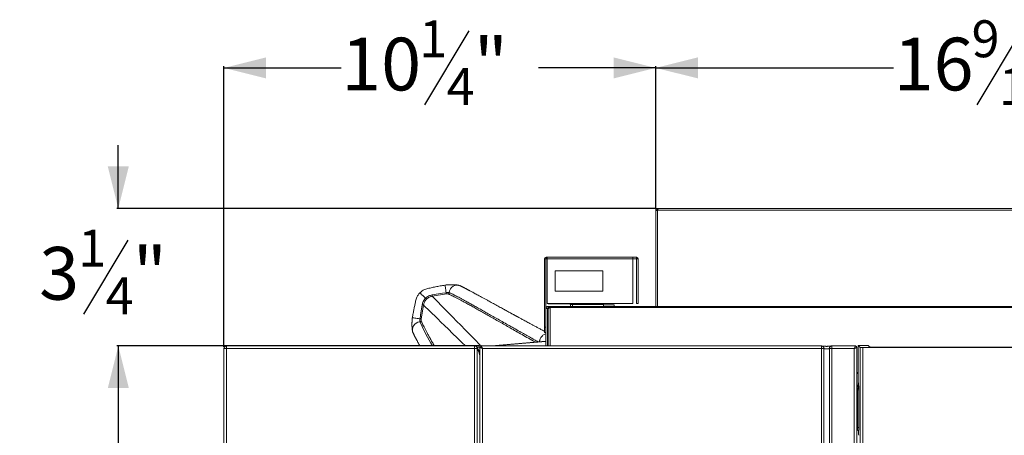
# Model space of a CAD drawing. Units: inches. Extents: x 1 to 106, y -1 to 74.
# Drawn here: x 30 to 53, y 62 to 72 of the extents above; entities that cross this region are included whole.
import ezdxf

# ---------------------------------------------------------------- set-up
doc = ezdxf.new("R2010")
doc.units = ezdxf.units.IN
doc.header["$MEASUREMENT"] = 0
doc.layers.add('DIM', color=100, linetype='Continuous')
doc.layers.add('SLD-0', color=7, linetype='Continuous')
doc.styles.add('SLDTEXTSTYLE0', font='TXT', dxfattribs={"width": 0.75})
doc.dimstyles.new('SLDDIMSTYLE0', dxfattribs={"dimtxt": 1.25, "dimasz": 1, "dimexe": 0, "dimexo": 0.0625, "dimgap": 0.3125, "dimtad": 0, "dimtih": 1, "dimtoh": 1, "dimdec": 3, "dimrnd": 1e-09, "dimzin": 12, "dimdsep": 46, "dimlunit": 5, "dimtxsty": 'SLDTEXTSTYLE0', "dimsah": 1, "dimcen": 0.09, "dimadec": 0, "dimazin": 3, "dimtfac": 1, "dimtofl": 0, "dimtmove": 0, "dimatfit": 3, "dimfxl": 1, "dimfrac": 2, "dimtolj": 1, "dimtzin": 12, "dimarcsym": 0})
doc.dimstyles.new('SLDDIMSTYLE1', dxfattribs={"dimtxt": 1.25, "dimasz": 1, "dimexe": 0, "dimexo": 0.0625, "dimgap": 0.3125, "dimtad": 0, "dimtih": 1, "dimtoh": 1, "dimdec": 3, "dimrnd": 1e-09, "dimzin": 12, "dimdsep": 46, "dimlunit": 5, "dimtxsty": 'SLDTEXTSTYLE0', "dimsah": 1, "dimcen": 0.09, "dimadec": 0, "dimazin": 3, "dimtfac": 1, "dimtmove": 0, "dimatfit": 0, "dimfxl": 1, "dimfrac": 2, "dimtolj": 1, "dimtzin": 12, "dimarcsym": 0})

# ---------------------------------------------------------------- blocks, each defined once
blk = doc.blocks.new('_D_3')
at = {"layer": 'DIM'}
for p, q in [((32.208, 67.228), (32.208, 68.728)), ((44.936, 67.228), (32.169, 67.228)), ((32.43, 66.473), (31.38, 64.723)), ((40.763, 63.967), (32.169, 63.967)), ((32.208, 63.967), (32.208, 62.467))]:
    blk.add_line(p, q, dxfattribs=at)
for points in [[(32.208, 67.228), (32.458, 68.228), (31.958, 68.228)], [(32.208, 63.967), (31.958, 62.967), (32.458, 62.967)]]:
    blk.add_solid(points, dxfattribs=at)
at = {"layer": 'DIM', "attachment_point": 1, "style": 'SLDTEXTSTYLE0'}
for s, insert, char_height in [('1', (31.258, 66.725, -14.052), 0.875), ('3', (30.334, 66.314, -14.052), 1.25), ('"', (32.551, 66.314, -14.052), 1.25), ('4', (31.905, 65.594, -14.052), 0.875)]:
    blk.add_mtext(s, dxfattribs=dict(at, insert=insert, char_height=char_height))
blk = doc.blocks.new('_D_7')
at = {"layer": 'DIM'}
for p, q in [((53.585, 71.434), (52.535, 69.684)), ((44.935, 67.227), (44.935, 70.598)), ((44.935, 70.559), (50.566, 70.559)), ((61.515, 70.559), (55.884, 70.559)), ((61.515, 67.227), (61.515, 70.598))]:
    blk.add_line(p, q, dxfattribs=at)
for points in [[(44.935, 70.559), (45.935, 70.309), (45.935, 70.809)], [(61.515, 70.559), (60.515, 70.809), (60.515, 70.309)]]:
    blk.add_solid(points, dxfattribs=at)
at = {"layer": 'DIM', "attachment_point": 1, "style": 'SLDTEXTSTYLE0'}
for s, insert, char_height in [('9', (52.413, 71.687, -14.052), 0.875), ('16', (50.566, 71.275, -14.052), 1.25), ('"', (54.353, 71.275, -14.052), 1.25), ('16', (53.06, 70.556, -14.052), 0.875)]:
    blk.add_mtext(s, dxfattribs=dict(at, insert=insert, char_height=char_height))
blk = doc.blocks.new('_D_8')
at = {"layer": 'DIM'}
for p, q in [((40.505, 71.434), (39.455, 69.684)), ((34.708, 63.944), (34.708, 70.598)), ((34.708, 70.559), (37.486, 70.559)), ((44.935, 70.559), (42.158, 70.559)), ((44.935, 67.227), (44.935, 70.598))]:
    blk.add_line(p, q, dxfattribs=at)
for points in [[(34.708, 70.559), (35.708, 70.309), (35.708, 70.809)], [(44.935, 70.559), (43.935, 70.809), (43.935, 70.309)]]:
    blk.add_solid(points, dxfattribs=at)
at = {"layer": 'DIM', "attachment_point": 1, "style": 'SLDTEXTSTYLE0'}
for s, insert, char_height in [('1', (39.333, 71.687, -14.052), 0.875), ('10', (37.486, 71.275, -14.052), 1.25), ('"', (40.626, 71.275, -14.052), 1.25), ('4', (39.98, 70.556, -14.052), 0.875)]:
    blk.add_mtext(s, dxfattribs=dict(at, insert=insert, char_height=char_height))
blk = doc.blocks.new('_D_10')
at = {"layer": 'DIM'}
for p, q in [((34.732, 63.967), (32.169, 63.967)), ((32.208, 63.967), (32.208, 59.838)), ((32.891, 59.582), (31.841, 57.832)), ((32.208, 53.446), (32.208, 57.575)), ((34.71, 53.446), (32.169, 53.446))]:
    blk.add_line(p, q, dxfattribs=at)
for points in [[(32.208, 63.967), (31.958, 62.967), (32.458, 62.967)], [(32.208, 53.446), (32.458, 54.446), (31.958, 54.446)]]:
    blk.add_solid(points, dxfattribs=at)
at = {"layer": 'DIM', "attachment_point": 1, "style": 'SLDTEXTSTYLE0'}
for s, insert, char_height in [('1', (31.72, 59.835, -14.052), 0.875), ('"', (33.013, 59.423, -14.052), 1.25), ('10', (29.873, 59.423, -14.052), 1.25), ('2', (32.366, 58.703, -14.052), 0.875)]:
    blk.add_mtext(s, dxfattribs=dict(at, insert=insert, char_height=char_height))

msp = doc.modelspace()

# ---------------------------------------------------------------- linework, layer by layer
at = {"layer": 'SLD-0', "linetype": 'Continuous', "lineweight": 15}
for p, q in [((44.9703, 67.188), (44.9353, 67.188)), ((44.9353, 67.1618), (44.9353, 67.188)), ((44.9353, 64.9052), (44.9353, 67.1618)), ((61.4753, 67.228), (44.9753, 67.228)), ((44.9753, 67.193), (44.9753, 67.228)), ((44.9753, 67.188), (44.9753, 67.193)), ((61.4753, 67.188), (44.9753, 67.188)), ((44.9753, 67.188), (44.9753, 64.9052)), ((42.2974, 66.03), (42.2974, 64.4147)), ((42.2974, 66.03), (42.3334, 66.03)), ((42.3334, 66.03), (42.3334, 64.8536)), ((42.3384, 66.071), (42.3384, 66.035)), ((42.3599, 66.071), (42.3384, 66.071)), ((42.3599, 66.035), (42.3384, 66.035)), ((44.3912, 66.071), (42.3599, 66.071)), ((42.3599, 66.03), (42.3599, 66.071)), ((42.3599, 64.9772), (42.3599, 66.03)), ((44.3912, 66.03), (42.3599, 66.03)), ((44.3912, 66.071), (44.3912, 66.03)), ((44.4752, 66.071), (44.3912, 66.071)), ((44.4752, 66.035), (44.3912, 66.035)), ((44.3912, 66.03), (44.3912, 64.9772)), ((44.4752, 66.035), (44.4752, 66.071)), ((44.4802, 64.9725), (44.4802, 66.03)), ((44.4802, 66.03), (44.5162, 66.03)), ((44.5162, 64.9725), (44.5162, 66.03)), ((42.5518, 65.2661), (42.5518, 65.7461)), ((42.5518, 65.7461), (43.6828, 65.7461)), ((43.6828, 65.7461), (43.6828, 65.2661)), ((40.3055, 65.3934), (40.2955, 65.3971)), ((39.9769, 65.1992), (39.6423, 65.1462)), ((43.6828, 65.2661), (42.5518, 65.2661)), ((39.4351, 64.9391), (39.3822, 64.6045)), ((42.3694, 64.8536), (42.3334, 64.8536)), ((42.3334, 63.9671), (42.3334, 64.8536)), ((44.3912, 64.9772), (42.3599, 64.9772)), ((42.3694, 63.9671), (42.3694, 64.8536)), ((42.385, 64.8794), (42.385, 64.9052)), ((42.385, 64.9052), (64.0318, 64.9052)), ((42.385, 64.8794), (42.4367, 64.8794)), ((42.385, 64.8614), (42.385, 64.8794)), ((42.385, 64.8614), (42.4025, 64.8614)), ((42.385, 64.8302), (42.385, 63.9671)), ((42.3881, 64.9772), (42.3881, 64.9623)), ((42.3881, 64.9623), (42.899, 64.9623)), ((63.9802, 64.8794), (42.4367, 64.8794)), ((42.4367, 64.8794), (42.4367, 63.9671)), ((42.899, 64.9772), (42.899, 64.9623)), ((42.9146, 64.9467), (42.9146, 64.9052)), ((42.9146, 64.9467), (42.9663, 64.9467)), ((42.9663, 64.9467), (42.9924, 64.9467)), ((42.9663, 64.9467), (42.9663, 64.9052)), ((42.9924, 64.9772), (42.9924, 64.9623)), ((42.9924, 64.9623), (43.7006, 64.9623)), ((42.9924, 64.9467), (42.9924, 64.9623)), ((42.9924, 64.9467), (43.7006, 64.9467)), ((43.7006, 64.9772), (43.7006, 64.9623)), ((43.7006, 64.9623), (43.7006, 64.9467)), ((43.7006, 64.9467), (43.7006, 64.9052)), ((43.7006, 64.9432), (43.9474, 64.9432)), ((43.9474, 64.9432), (43.9474, 64.9052)), ((44.5162, 64.9725), (44.4802, 64.9725)), ((42.3334, 64.4147), (42.2974, 64.4147)), ((42.2974, 64.4147), (42.2974, 64.2897)), ((39.1838, 64.2867), (39.188, 64.2758)), ((42.3334, 64.2897), (42.2974, 64.2897)), ((42.385, 64.2682), (42.3694, 64.2765)), ((34.7084, 63.9046), (34.7709, 63.9046)), ((34.7084, 63.9046), (34.7084, 53.5048)), ((34.7709, 63.9046), (34.7709, 63.9671)), ((34.7709, 63.9671), (40.6459, 63.9671)), ((34.7709, 63.9046), (40.6459, 63.9046)), ((34.7709, 53.5048), (34.7709, 63.9046)), ((40.6459, 63.9671), (40.6459, 63.9046)), ((40.6459, 63.9046), (40.7084, 63.9046)), ((40.6459, 63.9046), (40.6459, 51.3072)), ((40.7715, 63.9421), (40.7005, 63.9356)), ((40.7005, 63.9355), (40.7715, 63.942)), ((40.703, 63.9316), (40.771, 63.9376)), ((40.7084, 51.3072), (40.7084, 63.9046)), ((40.7709, 63.9359), (40.7709, 51.2171)), ((40.8022, 63.9671), (48.8623, 63.9671)), ((48.8623, 63.9046), (40.8334, 63.9046)), ((40.8334, 63.9046), (40.8334, 51.2605)), ((42.3334, 64.0848), (41.0458, 63.9671)), ((41.0466, 63.9671), (42.3334, 64.0848)), ((41.1082, 63.9671), (42.3334, 64.0744)), ((48.8623, 63.9046), (48.8623, 63.9671)), ((48.8623, 61.5921), (48.8623, 63.9046)), ((48.8623, 63.9046), (48.9137, 63.9046)), ((48.9137, 63.9046), (48.9137, 61.5921)), ((49.1008, 63.9046), (49.0494, 63.9046)), ((49.0494, 61.5921), (49.0494, 63.9046)), ((49.1008, 63.9671), (49.1008, 63.9046)), ((49.1008, 63.9671), (49.6657, 63.9671)), ((49.1008, 63.9046), (49.1008, 61.5921)), ((49.6344, 63.9046), (49.1008, 63.9046)), ((49.6344, 61.5921), (49.6344, 63.9046)), ((49.6969, 61.5921), (49.6969, 63.936)), ((49.7768, 63.9302), (49.7266, 63.9804)), ((49.9631, 63.9804), (49.7266, 63.9804)), ((49.7266, 63.9804), (49.7266, 63.0797)), ((49.7768, 61.5923), (49.7768, 63.9302)), ((49.8392, 63.9271), (49.8392, 61.5923)), ((56.5776, 63.9271), (49.8392, 63.9271)), ((49.9978, 63.9457), (49.9631, 63.9804)), ((56.2942, 63.9394), (50.1227, 63.9394)), ((40.7667, 63.8022), (40.7665, 63.8028)), ((49.6969, 63.3371), (49.7266, 63.3371)), ((49.6969, 63.3113), (49.7266, 63.3113)), ((49.7266, 63.0797), (49.7366, 63.0897)), ((49.71, 62.9298), (49.7412, 62.9298)), ((49.71, 62.0332), (49.71, 62.9298)), ((49.7412, 62.9298), (49.7412, 62.0332)), ((49.6969, 62.0332), (49.71, 62.0332)), ((49.71, 62.0332), (49.7412, 62.0332)), ((49.6969, 61.9707), (49.7051, 61.9707)), ((49.7287, 61.9597), (49.7265, 61.9616)), ((49.7273, 61.9613), (49.7287, 61.9597))]:
    msp.add_line(p, q, dxfattribs=at)
at = {"layer": 'SLD-0', "linetype": 'Continuous', "lineweight": 15, "flags": 128}
for points in [[(39.9722, 65.2291), (39.9669, 65.2623), (39.9618, 65.2944), (39.9568, 65.3263), (39.9523, 65.3544), (39.9487, 65.3775), (39.9459, 65.3947), (39.9443, 65.4053), (39.9437, 65.4089), (39.9437, 65.4089)], [(39.4831, 65.0983), (39.4871, 65.0943), (39.491, 65.0904), (39.4947, 65.0867), (39.4979, 65.0835), (39.5006, 65.0807), (39.5028, 65.0786), (39.5043, 65.0771), (39.505, 65.0764)], [(39.6376, 65.1762), (39.8844, 65.2152), (39.9722, 65.2291)], [(39.6376, 65.1762), (39.6385, 65.1706), (39.6393, 65.1652), (39.6401, 65.1602), (39.6408, 65.1557), (39.6414, 65.152), (39.6419, 65.1491), (39.6422, 65.1472), (39.6423, 65.1462)], [(40.7979, 63.9668), (40.7704, 63.9949), (40.6467, 64.1211), (40.5297, 64.2406), (40.4193, 64.3532), (40.3158, 64.4589), (40.2191, 64.5576), (40.1293, 64.6492), (40.0465, 64.7337), (39.9708, 64.811), (39.9022, 64.881), (39.8407, 64.9437), (39.7865, 64.9991), (39.7395, 65.047), (39.6998, 65.0876), (39.6674, 65.1206), (39.6423, 65.1462)], [(39.3523, 64.6092), (39.3662, 64.697), (39.4052, 64.9438)], [(39.4052, 64.9438), (39.4108, 64.9429), (39.4162, 64.9421), (39.4212, 64.9413), (39.4256, 64.9406), (39.4294, 64.94), (39.4322, 64.9395), (39.4342, 64.9392), (39.4351, 64.9391)], [(40.4271, 63.9671), (40.3408, 64.0517), (40.2282, 64.1621), (40.1225, 64.2656), (40.0238, 64.3623), (39.9322, 64.4521), (39.8477, 64.5349), (39.7704, 64.6106), (39.7004, 64.6792), (39.6377, 64.7406), (39.5823, 64.7949), (39.5343, 64.8419), (39.4938, 64.8816), (39.4607, 64.914), (39.4351, 64.9391)], [(39.3523, 64.6092), (39.3189, 64.6145), (39.2868, 64.6196), (39.2548, 64.6247), (39.2267, 64.6291), (39.2037, 64.6328), (39.1866, 64.6355), (39.176, 64.6371), (39.1725, 64.6377)], [(40.8334, 63.9046), (40.8212, 63.9107), (40.8095, 63.9166), (40.7987, 63.922), (40.7892, 63.9267), (40.7814, 63.9306), (40.7757, 63.9335), (40.7721, 63.9353), (40.7709, 63.9359)], [(40.8022, 63.9671), (40.8028, 63.9659), (40.8045, 63.9624), (40.8074, 63.9566), (40.8113, 63.9488), (40.8161, 63.9393), (40.8215, 63.9285), (40.8273, 63.9168), (40.8334, 63.9046)], [(49.6344, 63.9046), (49.6405, 63.9168), (49.6464, 63.9285), (49.6518, 63.9393), (49.6565, 63.9488), (49.6604, 63.9566), (49.6633, 63.9624), (49.6651, 63.9659), (49.6657, 63.9671)], [(49.6969, 63.9359), (49.6957, 63.9353), (49.6922, 63.9335), (49.6864, 63.9306), (49.6786, 63.9267), (49.6692, 63.922), (49.6583, 63.9166), (49.6466, 63.9107), (49.6344, 63.9046)]]:
    msp.add_lwpolyline(points, dxfattribs=at)
at = {"layer": 'SLD-0', "linetype": 'Continuous', "lineweight": 15}
for centre, radius, start, end in [((42.3384, 66.03), 0.041, 90, 180), ((42.3384, 66.03), 0.005, 90, 180), ((44.4752, 66.03), 0.041, 0, 90), ((44.4752, 66.03), 0.005, 0, 90), ((40.2298, 65.2224), 0.1862, 64.36537, 176.97034), ((42.385, 64.8536), 0.0516, 90, 180), ((42.385, 64.8536), 0.0156, 90, 180), ((42.899, 64.9467), 0.0156, 0, 90), ((42.899, 64.9467), 0.0516, 0, 36.21276), ((39.359, 64.3516), 0.1862, 93.02982, 205.63446), ((46.0631, 67.7156), 7.4281, 205.33077, 210.30681), ((34.7709, 63.9046), 0.0625, 90, 180), ((40.6459, 63.9046), 0.0625, 0, 90), ((40.8022, 63.9359), 0.0312, 90, 180), ((48.8562, 63.9097), 0.0578, 354.98018, 83.89162), ((49.1069, 63.9097), 0.0578, 96.10776, 185.02044), ((49.6657, 63.9359), 0.0313, 0, 90), ((40.747, 63.7984), 0.0201, 306.17765, 11.05919)]:
    msp.add_arc(centre, radius, start, end, dxfattribs=at)
for centre, major_axis, ratio, start_param, end_param in [((49.8392, 63.9303), (0.0625, 0), 0.0524078, 3.1939525, 4.712389), ((50.1227, 63.946), (0.125, 0), 0.0524078, 3.1939525, 4.712389), ((49.6014, 63.0794), (0.0886, 0.0886), 0.9972647, 4.7967502, 5.4991567), ((49.6112, 63.0892), (0.0889, 0.0889), 0.994548, 4.6827487, 5.2552659), ((49.6112, 63.0892), (0.0889, 0.0889), 0.994548, 5.2552659, 5.4991567), ((49.6112, 63.0892), (0.1329, 0.1329), 0.9972647, 4.4024446, 4.4824484), ((49.7051, 62.0332), (0, 0.0625), 0.0786117, 3.1410628, 4.712389), ((49.7363, 62.0332), (0, 0.0938), 0.0524078, 3.3807703, 4.712389), ((49.7331, 61.8487), (0, 0.125), 0.0524078, 4.712389, 5.5562352)]:
    msp.add_ellipse(centre, major_axis=major_axis, ratio=ratio, start_param=start_param, end_param=end_param, dxfattribs=at)
for points, knots in [([(44.9353, 67.188), (44.9359, 67.1932), (44.9371, 67.2037), (44.9463, 67.2169), (44.9595, 67.2262), (44.97, 67.2274), (44.9753, 67.228)], [0, 0, 0, 0, 0.2499961, 0.4999944, 0.749996, 1, 1, 1, 1]), ([(44.9753, 67.188), (44.97, 67.1858), (44.9595, 67.1814), (44.9463, 67.1749), (44.9371, 67.1683), (44.9359, 67.164), (44.9353, 67.1618)], [0, 0, 0, 0, 0.2500087, 0.5000095, 0.7500058, 1, 1, 1, 1]), ([(44.9703, 67.188), (44.9706, 67.1893), (44.9712, 67.192), (44.9739, 67.1926), (44.9753, 67.193)], [0, 0, 0, 0, 0.4999869, 1, 1, 1, 1]), ([(44.9753, 67.228), (44.9763, 67.2278), (44.9794, 67.2274), (44.9838, 67.2234), (44.9871, 67.2182), (44.9883, 67.2162)], [0, 0, 0, 0, 0.2463595, 0.7110055, 1, 1, 1, 1]), ([(44.9883, 67.2162), (44.9873, 67.2143), (44.9842, 67.2088), (44.9798, 67.1988), (44.9765, 67.191), (44.9753, 67.188)], [0, 0, 0, 0, 0.2463679, 0.711007, 1, 1, 1, 1]), ([(39.9437, 65.4089), (39.9055, 65.4026), (39.8306, 65.3903), (39.7208, 65.3692), (39.6323, 65.3507), (39.5642, 65.335), (39.5148, 65.3242), (39.4677, 65.3089), (39.4244, 65.2875), (39.3848, 65.2618), (39.3621, 65.2408), (39.3509, 65.2305)], [0, 0, 0, 0, 0.184743, 0.3630067, 0.5339847, 0.6165373, 0.6970509, 0.775647, 0.8524035, 0.9271963, 1, 1, 1, 1]), ([(40.2894, 65.3994), (40.2876, 65.4001), (40.2797, 65.4031), (40.264, 65.407), (40.2427, 65.4111), (40.224, 65.4135), (40.2082, 65.4152), (40.1931, 65.4164), (40.1786, 65.4174), (40.1636, 65.4182), (40.1461, 65.4189), (40.1268, 65.4194), (40.108, 65.4196), (40.0924, 65.4196), (40.0781, 65.4195), (40.0624, 65.4192), (40.0435, 65.4186), (40.0221, 65.4174), (39.9989, 65.4157), (39.9723, 65.4131), (39.9536, 65.4104), (39.9437, 65.4089)], [0, 0, 0, 0, 0.02122, 0.0959772, 0.161001, 0.2230318, 0.2843781, 0.3397747, 0.386842, 0.4328648, 0.486963, 0.5463934, 0.5981021, 0.6406454, 0.6682213, 0.7082447, 0.7612734, 0.8095017, 0.8650759, 0.9283452, 1, 1, 1, 1]), ([(42.2974, 64.3149), (42.2819, 64.3231), (42.2411, 64.3449), (42.1775, 64.379), (42.108, 64.4163), (42.0436, 64.451), (41.9842, 64.483), (41.9296, 64.5126), (41.8797, 64.5396), (41.8343, 64.5643), (41.7932, 64.5865), (41.7565, 64.6065), (41.7239, 64.6243), (41.6954, 64.6398), (41.6717, 64.6528), (41.6523, 64.6633), (41.637, 64.6717), (41.6246, 64.6784), (41.6149, 64.6837), (41.6079, 64.6876), (41.6021, 64.6907), (41.5964, 64.6938), (41.5896, 64.6975), (41.5816, 64.7019), (41.5723, 64.707), (41.5585, 64.7146), (41.5398, 64.7248), (41.5162, 64.7377), (41.4875, 64.7534), (41.4535, 64.7721), (41.4137, 64.7938), (41.3712, 64.8172), (41.3256, 64.8422), (41.2772, 64.8688), (41.2262, 64.8969), (41.173, 64.9261), (41.119, 64.9558), (41.0658, 64.9851), (41.0147, 65.0132), (40.9591, 65.0438), (40.9002, 65.0762), (40.839, 65.1098), (40.7826, 65.1407), (40.7307, 65.169), (40.6834, 65.1948), (40.6403, 65.2183), (40.6009, 65.2396), (40.5646, 65.2592), (40.5363, 65.2743), (40.5149, 65.2858), (40.4996, 65.2939), (40.4848, 65.3018), (40.4707, 65.3093), (40.457, 65.3165), (40.4439, 65.3234), (40.431, 65.3302), (40.418, 65.3369), (40.4044, 65.344), (40.3902, 65.3513), (40.3752, 65.359), (40.3594, 65.367), (40.3432, 65.3751), (40.3266, 65.3833), (40.3161, 65.3884), (40.3107, 65.391)], [0, 0, 0, 0, 0.0152168, 0.0401585, 0.0636682, 0.0857497, 0.1064056, 0.125638, 0.143448, 0.1598359, 0.1748019, 0.1883454, 0.2004655, 0.2111614, 0.2204319, 0.2273724, 0.233218, 0.2379692, 0.2416261, 0.2443924, 0.2461773, 0.2483208, 0.2509537, 0.2540758, 0.2576871, 0.2617875, 0.2703225, 0.2796669, 0.2897975, 0.3045966, 0.3208052, 0.3384238, 0.3574528, 0.3783248, 0.4006678, 0.4244841, 0.449728, 0.475045, 0.4998226, 0.5240534, 0.5582255, 0.5911934, 0.6229348, 0.6534462, 0.682745, 0.7103565, 0.7368348, 0.7624944, 0.787508, 0.7997751, 0.8118836, 0.8238342, 0.8356279, 0.8472652, 0.858747, 0.8700754, 0.882293, 0.8947764, 0.9086943, 0.9240509, 0.940852, 0.9591043, 0.9788168, 1, 1, 1, 1]), ([(39.3509, 65.2305), (39.3431, 65.2223), (39.3269, 65.205), (39.305, 65.1748), (39.2847, 65.1396), (39.267, 65.0993), (39.2544, 65.0537), (39.2412, 64.9951), (39.225, 64.9225), (39.2071, 64.8343), (39.189, 64.7386), (39.1781, 64.6721), (39.1725, 64.6377)], [0, 0, 0, 0, 0.0539519, 0.1132015, 0.1777952, 0.2477107, 0.3228645, 0.4034513, 0.5346518, 0.6780798, 0.8333851, 1, 1, 1, 1]), ([(39.3513, 65.23), (39.3513, 65.23), (39.3513, 65.23), (39.3556, 65.2257), (39.3635, 65.2179), (39.375, 65.2063), (39.3895, 65.1919), (39.4068, 65.1746), (39.4261, 65.1553), (39.4472, 65.1342), (39.4664, 65.115), (39.4785, 65.1028), (39.4831, 65.0983)], [0, 0, 0, 0, 0.0730683, 0.1790391, 0.2880671, 0.3941243, 0.5032399, 0.6094384, 0.7187168, 0.8249309, 0.9342457, 1, 1, 1, 1]), ([(39.4052, 64.9438), (39.4078, 64.957), (39.413, 64.9836), (39.4284, 65.024), (39.4528, 65.0609), (39.4688, 65.0912), (39.4831, 65.0983), (39.4831, 65.0983)], [0, 0, 0, 0, 0.2294244, 0.4635568, 0.7278384, 0.9999851, 1, 1, 1, 1]), ([(39.505, 65.0764), (39.4957, 65.0661), (39.4769, 65.0454), (39.4568, 65.0105), (39.4423, 64.9748), (39.4376, 64.9511), (39.4351, 64.9391)], [0, 0, 0, 0, 0.2642135, 0.5361122, 0.7655888, 1, 1, 1, 1]), ([(39.4831, 65.0983), (39.4831, 65.0983), (39.49, 65.1121), (39.5201, 65.1283), (39.5567, 65.1526), (39.5975, 65.1682), (39.6241, 65.1735), (39.6376, 65.1762)], [0, 0, 0, 0, 0.0000149, 0.2642842, 0.5364395, 0.7657203, 1, 1, 1, 1]), ([(39.6423, 65.1462), (39.6306, 65.1439), (39.6068, 65.1391), (39.5714, 65.1248), (39.5363, 65.1047), (39.5155, 65.0859), (39.505, 65.0764)], [0, 0, 0, 0, 0.2294747, 0.4638884, 0.7281055, 1, 1, 1, 1]), ([(39.9722, 65.2291), (39.9722, 65.2291), (39.9782, 65.2321), (39.9926, 65.2309), (40.0106, 65.2334), (40.025, 65.2342), (40.0354, 65.2343), (40.0405, 65.2335), (40.0439, 65.2322), (40.0439, 65.2322), (40.0439, 65.2322)], [0, 0, 0, 0, 0.0000246, 0.1912194, 0.3805515, 0.5208569, 0.6464338, 0.8591264, 0.9999783, 1, 1, 1, 1]), ([(39.9722, 65.2291), (39.9728, 65.2253), (39.9739, 65.2178), (39.9755, 65.2083), (39.9766, 65.2013), (39.9768, 65.1999), (39.9769, 65.1992)], [0, 0, 0, 0, 0.2499843, 0.4999966, 0.7499956, 1, 1, 1, 1]), ([(40.0178, 65.2031), (40.0169, 65.2034), (40.0155, 65.2039), (40.0115, 65.204), (40.0088, 65.2039), (40.0022, 65.2031), (39.9914, 65.2015), (39.9817, 65.2), (39.9769, 65.1992)], [0, 0, 0, 0, 0.2937583, 0.4116183, 0.4779407, 0.5295637, 0.7631165, 1, 1, 1, 1]), ([(40.0439, 65.2322), (40.0433, 65.2287), (40.0422, 65.2217), (40.0363, 65.2127), (40.028, 65.2059), (40.0212, 65.204), (40.0179, 65.2031)], [0, 0, 0, 0, 0.2499851, 0.5000056, 0.7499978, 1, 1, 1, 1]), ([(42.077, 64.0614), (42.0509, 64.076), (41.9713, 64.1205), (41.8433, 64.1927), (41.6955, 64.2763), (41.5553, 64.3558), (41.4223, 64.4315), (41.2939, 64.5045), (41.1703, 64.5749), (41.0516, 64.6425), (40.938, 64.707), (40.8296, 64.7685), (40.725, 64.8276), (40.6246, 64.8839), (40.5289, 64.9373), (40.4395, 64.9865), (40.3588, 65.0305), (40.2864, 65.0693), (40.2219, 65.1034), (40.1634, 65.1336), (40.1111, 65.1598), (40.0709, 65.1792), (40.0403, 65.1933), (40.0253, 65.1998), (40.0179, 65.2031)], [0, 0, 0, 0, 0.0247423, 0.075457, 0.1261632, 0.1740733, 0.2219985, 0.2699226, 0.3178313, 0.3657528, 0.4136917, 0.4616295, 0.5095494, 0.5597165, 0.6099064, 0.6600948, 0.7102597, 0.7566318, 0.8030356, 0.8494488, 0.8958501, 0.9422201, 0.97111, 1, 1, 1, 1]), ([(40.0439, 65.2322), (40.0439, 65.2322), (40.0671, 65.2322), (40.059, 65.2207), (40.0971, 65.2095), (40.1281, 65.192), (40.1711, 65.1711), (40.2171, 65.1472), (40.2679, 65.1206), (40.3229, 65.0912), (40.3867, 65.0568), (40.4603, 65.0166), (40.5449, 64.9699), (40.6353, 64.9196), (40.7313, 64.8658), (40.8328, 64.8085), (40.9397, 64.7481), (41.0519, 64.6845), (41.1711, 64.6168), (41.2976, 64.545), (41.4315, 64.4691), (41.5706, 64.3903), (41.7029, 64.3156), (41.8269, 64.2457), (41.9418, 64.1812), (42.0478, 64.1219), (42.1166, 64.0836), (42.1452, 64.0676)], [0, 0, 0, 0, 0.00000048, 0.02845435, 0.05691869, 0.09489103, 0.13286953, 0.17084203, 0.20903101, 0.24722593, 0.28541522, 0.33255733, 0.37971933, 0.42688271, 0.4740266, 0.5211577, 0.56830643, 0.61545623, 0.66258889, 0.71214804, 0.76172465, 0.81130235, 0.86086304, 0.89831049, 0.93575801, 0.97325833, 1, 1, 1, 1]), ([(42.385, 64.8302), (42.3856, 64.8348), (42.3868, 64.8442), (42.3963, 64.8574), (42.4104, 64.8687), (42.4249, 64.8757), (42.4338, 64.8785), (42.4367, 64.8794)], [0, 0, 0, 0, 0.2160569, 0.4424398, 0.6688281, 0.8952214, 1, 1, 1, 1]), ([(39.1725, 64.6377), (39.171, 64.6279), (39.1684, 64.6097), (39.1658, 64.5843), (39.1642, 64.563), (39.1632, 64.5454), (39.1625, 64.5301), (39.1619, 64.51), (39.1616, 64.4834), (39.1619, 64.4538), (39.1627, 64.429), (39.1637, 64.4069), (39.1651, 64.3858), (39.1669, 64.366), (39.1687, 64.3507), (39.1704, 64.339), (39.1723, 64.3272), (39.1756, 64.3124), (39.1788, 64.2998), (39.1816, 64.2927), (39.1822, 64.2911)], [0, 0, 0, 0, 0.0699728, 0.1299315, 0.1806564, 0.2225337, 0.2568817, 0.2921518, 0.3709754, 0.4578225, 0.529722, 0.5857665, 0.6603584, 0.7403404, 0.8041211, 0.8362697, 0.8744436, 0.9231007, 0.9829965, 1, 1, 1, 1]), ([(39.3492, 64.5375), (39.3492, 64.5375), (39.3492, 64.5375), (39.3479, 64.5408), (39.347, 64.546), (39.3471, 64.5564), (39.348, 64.5707), (39.3505, 64.5888), (39.3492, 64.6031), (39.3523, 64.6092), (39.3523, 64.6092)], [0, 0, 0, 0, 0.00002167, 0.14087361, 0.35356629, 0.47914323, 0.61944926, 0.80878057, 0.99997539, 1, 1, 1, 1]), ([(39.3523, 64.6092), (39.356, 64.6086), (39.3635, 64.6074), (39.3731, 64.6059), (39.3801, 64.6048), (39.3815, 64.6046), (39.3822, 64.6045)], [0, 0, 0, 0, 0.2499843, 0.4999966, 0.7499956, 1, 1, 1, 1]), ([(39.3822, 64.6045), (39.3814, 64.5996), (39.3798, 64.59), (39.3782, 64.5792), (39.3775, 64.5726), (39.3773, 64.5687), (39.3776, 64.5655), (39.3781, 64.5641), (39.3783, 64.5635)], [0, 0, 0, 0, 0.23690734, 0.47048374, 0.52211187, 0.58844099, 0.81086259, 1, 1, 1, 1]), ([(39.3492, 64.5375), (39.3527, 64.538), (39.3597, 64.5392), (39.3687, 64.5451), (39.3755, 64.5534), (39.3774, 64.5602), (39.3783, 64.5635)], [0, 0, 0, 0, 0.2500068, 0.5000063, 0.7500107, 1, 1, 1, 1]), ([(39.3783, 64.5635), (39.3815, 64.5561), (39.388, 64.5411), (39.4022, 64.5104), (39.4215, 64.4703), (39.4478, 64.418), (39.478, 64.3595), (39.512, 64.295), (39.5503, 64.2237), (39.5927, 64.1459), (39.6397, 64.0605), (39.6729, 64.0007), (39.6913, 63.9679), (39.6917, 63.9671)], [0, 0, 0, 0, 0.0665005, 0.133001, 0.2397377, 0.3465468, 0.4533831, 0.5601978, 0.6669395, 0.7770675, 0.8872425, 0.9974206, 1, 1, 1, 1]), ([(39.1904, 64.2707), (39.1931, 64.2649), (39.1985, 64.2539), (39.2072, 64.2363), (39.2158, 64.2192), (39.2242, 64.2027), (39.2323, 64.187), (39.2394, 64.1732), (39.2455, 64.1614), (39.2507, 64.1514), (39.2557, 64.1419), (39.2608, 64.1322), (39.266, 64.1224), (39.2761, 64.1032), (39.292, 64.0732), (39.3151, 64.03), (39.3343, 63.9943), (39.3462, 63.9723), (39.349, 63.9671)], [0, 0, 0, 0, 0.0821831, 0.1583175, 0.2284497, 0.2926164, 0.3508467, 0.4031631, 0.4401315, 0.4734662, 0.5045034, 0.535795, 0.5674047, 0.5993331, 0.7159816, 0.8367646, 0.9617465, 1, 1, 1, 1]), ([(42.3334, 64.2579), (42.3289, 64.2569), (42.3145, 64.2536), (42.2905, 64.2412), (42.2628, 64.2213), (42.2376, 64.1959), (42.216, 64.1663), (42.1989, 64.1336), (42.187, 64.1012), (42.1837, 64.0803), (42.1822, 64.071)], [0, 0, 0, 0, 0.0634232, 0.2011865, 0.3389509, 0.4767097, 0.6144684, 0.7522253, 0.8899929, 1, 1, 1, 1]), ([(42.385, 64.2611), (42.3827, 64.2618), (42.3778, 64.2632), (42.3723, 64.2627), (42.3694, 64.2625)], [0, 0, 0, 0, 0.4668235, 1, 1, 1, 1]), ([(40.7668, 63.8022), (40.7652, 63.8069), (40.7613, 63.8183), (40.7543, 63.8355), (40.7461, 63.8536), (40.7379, 63.8703), (40.73, 63.8851), (40.7229, 63.898), (40.7165, 63.9092), (40.7108, 63.9189), (40.7059, 63.9269), (40.7021, 63.9331), (40.6996, 63.9369), (40.6982, 63.939), (40.6971, 63.9406), (40.6959, 63.9423), (40.6937, 63.9451), (40.6905, 63.9486), (40.6853, 63.9534), (40.6789, 63.9581), (40.6735, 63.9605), (40.6713, 63.9614)], [0, 0, 0, 0, 0.0538841, 0.1338151, 0.2138713, 0.2931696, 0.3706183, 0.445003, 0.518162, 0.5933582, 0.6682455, 0.7427562, 0.8175953, 0.8580683, 0.8749435, 0.8903771, 0.9020183, 0.9183851, 0.9403552, 0.974911, 1, 1, 1, 1]), ([(40.7084, 63.9046), (40.7087, 63.904), (40.7094, 63.9028), (40.7137, 63.8944), (40.7193, 63.8831), (40.7264, 63.8682), (40.7352, 63.8487), (40.7455, 63.8235), (40.7538, 63.7997), (40.7579, 63.7854), (40.7589, 63.7821)], [0, 0, 0, 0, 0.14051832, 0.2569716, 0.37720058, 0.49604229, 0.6172956, 0.78163272, 0.95014963, 1, 1, 1, 1]), ([(49.1007, 63.9671), (49.096, 63.967), (49.0852, 63.9667), (49.0691, 63.9651), (49.0523, 63.9631), (49.0362, 63.9612), (49.0206, 63.9597), (49.005, 63.9586), (48.9898, 63.958), (48.9743, 63.958), (48.9589, 63.9585), (48.9436, 63.9596), (48.9282, 63.961), (48.9126, 63.9629), (48.8964, 63.9648), (48.8796, 63.9666), (48.8682, 63.9669), (48.8623, 63.967)], [0, 0, 0, 0, 0.0690314, 0.1590593, 0.2298946, 0.2945748, 0.3599009, 0.4140877, 0.4707, 0.5260766, 0.5812641, 0.6386003, 0.698286, 0.7620682, 0.8334452, 0.91316, 1, 1, 1, 1]), ([(49.0494, 63.9046), (49.0466, 63.9044), (49.041, 63.9041), (49.0272, 63.9013), (49.0107, 63.8977), (48.9927, 63.8957), (48.9788, 63.8953), (48.9652, 63.8962), (48.9479, 63.8985), (48.9292, 63.9031), (48.9186, 63.9041), (48.9137, 63.9046)], [0, 0, 0, 0, 0.0857083, 0.1715431, 0.3430795, 0.430727, 0.5183241, 0.6026705, 0.6870688, 0.8572201, 1, 1, 1, 1]), ([(40.7589, 63.7821), (40.7618, 63.7722), (40.7649, 63.7613), (40.7704, 63.7528), (40.7709, 63.7521)], [0, 0, 0, 0, 0.91431463, 1, 1, 1, 1]), ([(40.7709, 63.794), (40.7699, 63.7959), (40.7685, 63.7986), (40.7674, 63.802), (40.7671, 63.8029)], [0, 0, 0, 0, 0.72823199, 1, 1, 1, 1]), ([(49.71, 62.9298), (49.7113, 62.9361), (49.7138, 62.9487), (49.7187, 62.9707), (49.7245, 62.9953), (49.7309, 63.0245), (49.7358, 63.0558), (49.7369, 63.0783), (49.7366, 63.0896), (49.7366, 63.0897)], [0, 0, 0, 0, 0.1106958, 0.2215645, 0.3948382, 0.5683403, 0.7829749, 0.9974164, 1, 1, 1, 1]), ([(49.7366, 63.0897), (49.7366, 63.0896), (49.737, 63.0809), (49.7379, 63.0633), (49.7391, 63.0362), (49.7401, 63.0075), (49.7408, 62.9799), (49.7411, 62.9537), (49.7412, 62.9378), (49.7412, 62.9298)], [0, 0, 0, 0, 0.0020501, 0.1971325, 0.3919599, 0.569188, 0.7460234, 0.873082, 1, 1, 1, 1]), ([(49.7052, 61.9706), (49.7052, 61.9706), (49.7079, 61.971), (49.7131, 61.9698), (49.7199, 61.9672), (49.7243, 61.9641), (49.7264, 61.9622), (49.7269, 61.9616)], [0, 0, 0, 0, 0.0024402, 0.3391026, 0.6357518, 0.9025297, 1, 1, 1, 1]), ([(49.7375, 61.9421), (49.7371, 61.9444), (49.7359, 61.9514), (49.7316, 61.9564), (49.7287, 61.9597)], [0, 0, 0, 0, 0.32560012, 1, 1, 1, 1])]:
    msp.add_open_spline(points, degree=3, knots=knots, dxfattribs=at)

# ---------------------------------------------------------------- dimensions: what is measured, and where the dimension line sits
at = {"layer": 'DIM'}
dim = msp.add_linear_dim(base=(44.9353, 70.5591), p1=(34.7084, 63.9046), p2=(44.9353, 67.188), dimstyle='SLDDIMSTYLE0', dxfattribs=at)
dim.commit()
dim.dimension.update_dxf_attribs({"geometry": '_D_8', "text_midpoint": (39.8218, 70.5591), "dimtype": 160})
for base, p1, p2, angle, dimstyle, picture, middle in [((61.5153, 70.5591), (44.9353, 67.188), (61.5153, 67.188), 360, 'SLDDIMSTYLE0', '_D_7', (53.2253, 70.5591)), ((32.2084, 67.228), (40.8022, 63.9671), (44.9753, 67.228), 90, 'SLDDIMSTYLE1', '_D_3', (32.2084, 65.5975)), ((32.2084, 63.9671), (34.749, 53.4463), (34.7709, 63.9671), 90, 'SLDDIMSTYLE0', '_D_10', (32.2084, 58.7067))]:
    dim = msp.add_linear_dim(base=base, p1=p1, p2=p2, angle=angle, dimstyle=dimstyle, dxfattribs=at)
    dim.commit()
    dim.dimension.update_dxf_attribs({"geometry": picture, "text_midpoint": middle, "dimtype": 160})

doc.saveas('drawing.dxf')
